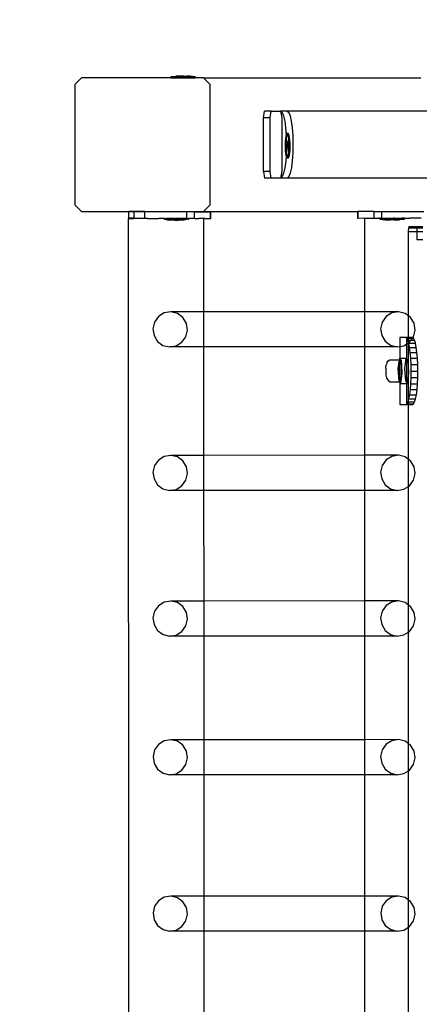
# Model space of a CAD drawing. Units: inches. Extents: x 15662 to 18687, y -1900 to -391.
# Drawn here: x 16080 to 16104, y -1109 to -1050 of the extents above; entities that cross this region are included whole.
import ezdxf

# ---------------------------------------------------------------- set-up
doc = ezdxf.new("R2010")
doc.units = ezdxf.units.IN
doc.header["$MEASUREMENT"] = 0
doc.layers.add('VP-DIM', color=7, linetype='Continuous')
doc.layers.add('VP-EQ', color=7, linetype='Continuous', true_color=0x8a3492, plot=False)
doc.styles.get("Standard").update_dxf_attribs({"font": 'arial.ttf'})
doc.dimstyles.get("Standard").update_dxf_attribs({"dimtxt": 14, "dimasz": 20, "dimexe": 20, "dimexo": 50, "dimgap": 20, "dimtad": 0, "dimdec": 0, "dimzin": 0, "dimdsep": 46, "dimtxsty": 'Standard', "dimcen": -0.09, "dimadec": 0, "dimazin": 0, "dimtfac": 1, "dimtdec": 4, "dimtofl": 0, "dimtmove": 0, "dimatfit": 3, "dimfxl": 70, "dimfxlon": 1, "dimtolj": 1, "dimtzin": 0, "dimarcsym": 0})

# ---------------------------------------------------------------- blocks, each defined once
blk = doc.blocks.new('2406A')
at = {"layer": 'VP-EQ', "color": 0}
for p, q in [((16083.344, -1053.493), (16082.938, -1053.893)), ((16082.938, -1053.893), (16082.938, -1061.093)), ((16088.691, -1053.493), (16083.344, -1053.493)), ((16088.691, -1053.443), (16088.698, -1053.443)), ((16088.691, -1053.443), (16088.691, -1053.493)), ((16088.691, -1053.493), (16090.156, -1053.493)), ((16088.698, -1053.443), (16088.991, -1053.393)), ((16090.149, -1053.443), (16088.698, -1053.443)), ((16089.146, -1053.393), (16088.991, -1053.393)), ((16089.146, -1053.393), (16089.144, -1053.409)), ((16089.19, -1053.409), (16089.144, -1053.409)), ((16089.146, -1053.393), (16089.19, -1053.393)), ((16089.19, -1053.393), (16089.19, -1053.409)), ((16089.377, -1053.393), (16089.19, -1053.393)), ((16089.377, -1053.409), (16089.19, -1053.409)), ((16089.377, -1053.393), (16089.377, -1053.409)), ((16089.47, -1053.393), (16089.377, -1053.393)), ((16089.47, -1053.409), (16089.377, -1053.409)), ((16089.47, -1053.393), (16089.47, -1053.409)), ((16089.47, -1053.393), (16089.657, -1053.393)), ((16089.657, -1053.409), (16089.47, -1053.409)), ((16089.657, -1053.393), (16089.657, -1053.409)), ((16089.701, -1053.393), (16089.657, -1053.393)), ((16089.657, -1053.409), (16089.703, -1053.409)), ((16089.701, -1053.393), (16089.703, -1053.409)), ((16089.856, -1053.393), (16089.701, -1053.393)), ((16090.149, -1053.443), (16089.856, -1053.393)), ((16090.156, -1053.443), (16090.149, -1053.443)), ((16090.156, -1053.443), (16090.156, -1053.493)), ((16090.655, -1053.493), (16090.156, -1053.493)), ((16091.061, -1053.893), (16090.655, -1053.493)), ((16090.655, -1053.493), (16103.667, -1053.493)), ((16091.061, -1061.093), (16091.061, -1053.893)), ((16094.242, -1055.893), (16094.31, -1055.493)), ((16094.702, -1055.493), (16094.31, -1055.493)), ((16094.636, -1055.889), (16094.702, -1055.493)), ((16094.702, -1055.493), (16095.27, -1055.493)), ((16095.27, -1055.493), (16095.341, -1055.893)), ((16095.278, -1055.493), (16095.27, -1055.493)), ((16095.278, -1055.493), (16095.365, -1055.566)), ((16095.672, -1055.493), (16095.278, -1055.493)), ((16095.365, -1055.566), (16095.447, -1055.766)), ((16095.672, -1055.493), (16095.759, -1055.566)), ((16118.451, -1055.493), (16095.672, -1055.493)), ((16095.759, -1055.566), (16095.841, -1055.766)), ((16094.242, -1059.093), (16094.242, -1055.893)), ((16094.636, -1055.893), (16094.242, -1055.893)), ((16094.636, -1055.889), (16094.636, -1055.893)), ((16094.636, -1059.093), (16094.636, -1055.893)), ((16095.341, -1055.893), (16095.341, -1059.096)), ((16095.447, -1055.766), (16095.517, -1056.08)), ((16095.517, -1056.08), (16095.57, -1056.488)), ((16095.841, -1055.766), (16095.911, -1056.08)), ((16095.911, -1056.08), (16095.964, -1056.488)), ((16095.57, -1056.488), (16095.602, -1056.929)), ((16095.645, -1056.831), (16095.613, -1056.888)), ((16095.678, -1056.824), (16095.645, -1056.831)), ((16095.69, -1056.839), (16095.663, -1056.888)), ((16095.727, -1056.824), (16095.678, -1056.824)), ((16095.69, -1056.839), (16095.678, -1056.824)), ((16095.694, -1056.831), (16095.69, -1056.839)), ((16095.71, -1056.866), (16095.69, -1056.839)), ((16095.727, -1056.824), (16095.694, -1056.831)), ((16095.739, -1056.956), (16095.71, -1056.866)), ((16095.759, -1056.866), (16095.727, -1056.824)), ((16095.789, -1056.955), (16095.759, -1056.866)), ((16095.964, -1056.488), (16095.999, -1056.962)), ((16095.548, -1057.302), (16095.541, -1057.489)), ((16095.563, -1057.131), (16095.548, -1057.302)), ((16095.586, -1056.99), (16095.563, -1057.131)), ((16095.602, -1056.929), (16095.586, -1056.99)), ((16095.597, -1057.302), (16095.59, -1057.489)), ((16095.61, -1057.163), (16095.597, -1057.302)), ((16095.613, -1056.888), (16095.602, -1056.929)), ((16095.602, -1056.929), (16095.605, -1056.962)), ((16095.605, -1056.962), (16095.612, -1057.131)), ((16095.612, -1057.131), (16095.61, -1057.163)), ((16095.61, -1057.163), (16095.617, -1057.471)), ((16095.635, -1056.99), (16095.612, -1057.131)), ((16095.663, -1056.888), (16095.635, -1056.99)), ((16095.695, -1057.406), (16095.691, -1057.517)), ((16095.704, -1057.305), (16095.695, -1057.406)), ((16095.699, -1057.603), (16095.717, -1057.323)), ((16095.717, -1057.222), (16095.704, -1057.305)), ((16095.714, -1057.603), (16095.733, -1057.323)), ((16095.734, -1057.162), (16095.717, -1057.222)), ((16095.717, -1057.323), (16095.768, -1057.276)), ((16095.733, -1057.323), (16095.717, -1057.323)), ((16095.733, -1057.323), (16095.77, -1057.289)), ((16095.752, -1057.128), (16095.734, -1057.162)), ((16095.764, -1057.086), (16095.739, -1056.956)), ((16095.772, -1057.123), (16095.752, -1057.128)), ((16095.772, -1057.123), (16095.764, -1057.086)), ((16095.784, -1057.276), (16095.768, -1057.276)), ((16095.768, -1057.276), (16095.77, -1057.289)), ((16095.77, -1057.289), (16095.784, -1057.276)), ((16095.77, -1057.289), (16095.791, -1057.432)), ((16095.791, -1057.149), (16095.772, -1057.123)), ((16095.781, -1057.248), (16095.772, -1057.123)), ((16095.784, -1057.276), (16095.781, -1057.248)), ((16095.784, -1057.276), (16095.816, -1057.51)), ((16095.791, -1057.432), (16095.784, -1057.276)), ((16095.813, -1057.086), (16095.789, -1056.955)), ((16095.808, -1057.201), (16095.791, -1057.149)), ((16095.791, -1057.445), (16095.791, -1057.432)), ((16095.793, -1057.624), (16095.791, -1057.445)), ((16095.791, -1057.445), (16095.8, -1057.51)), ((16095.822, -1057.279), (16095.808, -1057.201)), ((16095.831, -1057.248), (16095.813, -1057.086)), ((16095.833, -1057.374), (16095.822, -1057.279)), ((16095.84, -1057.432), (16095.831, -1057.248)), ((16095.839, -1057.483), (16095.833, -1057.374)), ((16095.839, -1057.483), (16095.84, -1057.432)), ((16095.999, -1056.962), (16096.011, -1057.471)), ((16095.541, -1057.489), (16095.542, -1057.681)), ((16095.542, -1057.681), (16095.552, -1057.864)), ((16095.552, -1057.864), (16095.569, -1058.027)), ((16095.569, -1058.027), (16095.594, -1058.157)), ((16095.59, -1057.489), (16095.591, -1057.681)), ((16095.591, -1057.681), (16095.601, -1057.864)), ((16095.607, -1057.981), (16095.594, -1058.157)), ((16095.601, -1057.864), (16095.608, -1057.927)), ((16095.608, -1057.927), (16095.607, -1057.981)), ((16095.617, -1057.471), (16095.608, -1057.927)), ((16095.608, -1057.927), (16095.619, -1058.027)), ((16095.619, -1058.027), (16095.643, -1058.157)), ((16095.691, -1057.517), (16095.691, -1057.63)), ((16095.691, -1057.63), (16095.697, -1057.738)), ((16095.697, -1057.738), (16095.708, -1057.834)), ((16095.731, -1057.836), (16095.699, -1057.603)), ((16095.714, -1057.603), (16095.699, -1057.603)), ((16095.708, -1057.834), (16095.722, -1057.911)), ((16095.745, -1057.824), (16095.714, -1057.603)), ((16095.722, -1057.911), (16095.739, -1057.964)), ((16095.745, -1057.824), (16095.731, -1057.836)), ((16095.747, -1057.836), (16095.731, -1057.836)), ((16095.739, -1057.964), (16095.758, -1057.989)), ((16095.782, -1057.79), (16095.745, -1057.824)), ((16095.747, -1057.836), (16095.745, -1057.824)), ((16095.786, -1057.801), (16095.747, -1057.836)), ((16095.748, -1058.122), (16095.769, -1057.987)), ((16095.758, -1057.989), (16095.769, -1057.987)), ((16095.769, -1057.987), (16095.77, -1057.981)), ((16095.769, -1057.987), (16095.778, -1057.985)), ((16095.77, -1057.981), (16095.785, -1057.811)), ((16095.778, -1057.985), (16095.796, -1057.951)), ((16095.782, -1057.79), (16095.792, -1057.636)), ((16095.786, -1057.801), (16095.782, -1057.79)), ((16095.798, -1057.79), (16095.782, -1057.79)), ((16095.785, -1057.811), (16095.786, -1057.801)), ((16095.798, -1057.79), (16095.786, -1057.801)), ((16095.792, -1057.636), (16095.793, -1057.624)), ((16095.8, -1057.51), (16095.793, -1057.624)), ((16095.796, -1057.951), (16095.813, -1057.891)), ((16095.797, -1058.122), (16095.819, -1057.981)), ((16095.816, -1057.51), (16095.798, -1057.79)), ((16095.816, -1057.51), (16095.8, -1057.51)), ((16095.813, -1057.891), (16095.826, -1057.807)), ((16095.819, -1057.981), (16095.835, -1057.811)), ((16095.826, -1057.807), (16095.835, -1057.707)), ((16095.835, -1057.707), (16095.842, -1057.624)), ((16095.835, -1057.811), (16095.835, -1057.707)), ((16095.84, -1057.596), (16095.839, -1057.483)), ((16095.842, -1057.624), (16095.84, -1057.596)), ((16096.001, -1057.981), (16095.968, -1058.46)), ((16096.011, -1057.471), (16096.001, -1057.981)), ((16095.574, -1058.46), (16095.522, -1058.874)), ((16095.595, -1058.16), (16095.574, -1058.46)), ((16095.594, -1058.157), (16095.595, -1058.16)), ((16095.595, -1058.16), (16095.623, -1058.247)), ((16095.623, -1058.247), (16095.655, -1058.289)), ((16095.643, -1058.157), (16095.672, -1058.247)), ((16095.655, -1058.289), (16095.688, -1058.282)), ((16095.704, -1058.289), (16095.655, -1058.289)), ((16095.672, -1058.247), (16095.693, -1058.274)), ((16095.688, -1058.282), (16095.693, -1058.274)), ((16095.693, -1058.274), (16095.72, -1058.225)), ((16095.693, -1058.274), (16095.704, -1058.289)), ((16095.704, -1058.289), (16095.737, -1058.282)), ((16095.72, -1058.225), (16095.748, -1058.122)), ((16095.737, -1058.282), (16095.769, -1058.225)), ((16095.769, -1058.225), (16095.797, -1058.122)), ((16095.968, -1058.46), (16095.916, -1058.874)), ((16094.242, -1059.093), (16094.31, -1059.493)), ((16094.636, -1059.093), (16094.242, -1059.093)), ((16094.636, -1059.093), (16094.636, -1059.098)), ((16094.703, -1059.493), (16094.636, -1059.098)), ((16095.341, -1059.096), (16095.271, -1059.493)), ((16095.453, -1059.198), (16095.373, -1059.409)), ((16095.522, -1058.874), (16095.453, -1059.198)), ((16095.847, -1059.198), (16095.767, -1059.409)), ((16095.916, -1058.874), (16095.847, -1059.198)), ((16094.703, -1059.493), (16094.31, -1059.493)), ((16095.271, -1059.493), (16094.703, -1059.493)), ((16095.285, -1059.493), (16095.271, -1059.493)), ((16095.373, -1059.409), (16095.285, -1059.493)), ((16095.679, -1059.493), (16095.285, -1059.493)), ((16095.767, -1059.409), (16095.679, -1059.493)), ((16118.451, -1059.493), (16095.679, -1059.493)), ((16082.938, -1061.093), (16083.344, -1061.493)), ((16083.344, -1061.493), (16090.655, -1061.493)), ((16086.497, -1061.503), (16086.171, -1061.503)), ((16086.171, -1061.903), (16086.171, -1061.503)), ((16086.497, -1061.903), (16086.497, -1061.503)), ((16087.137, -1061.504), (16086.497, -1061.503)), ((16087.136, -1061.904), (16087.137, -1061.504)), ((16089.651, -1061.508), (16087.137, -1061.504)), ((16089.649, -1061.908), (16089.651, -1061.508)), ((16089.947, -1061.508), (16089.651, -1061.508)), ((16090.113, -1061.508), (16089.947, -1061.508)), ((16090.112, -1061.908), (16090.113, -1061.508)), ((16090.113, -1061.508), (16091.07, -1061.509)), ((16090.655, -1061.493), (16091.061, -1061.093)), ((16090.655, -1061.493), (16099.9, -1061.504)), ((16091.07, -1061.509), (16091.085, -1061.509)), ((16091.07, -1061.909), (16091.07, -1061.509)), ((16091.085, -1061.909), (16091.085, -1061.509)), ((16099.915, -1061.504), (16099.9, -1061.504)), ((16099.901, -1061.904), (16099.9, -1061.504)), ((16100.873, -1061.502), (16099.915, -1061.504)), ((16099.916, -1061.904), (16099.915, -1061.504)), ((16100.873, -1061.902), (16100.873, -1061.502)), ((16100.873, -1061.502), (16101.039, -1061.502)), ((16101.039, -1061.502), (16101.335, -1061.502)), ((16101.335, -1061.502), (16101.528, -1061.501)), ((16101.336, -1061.902), (16101.335, -1061.502)), ((16101.528, -1061.501), (16103.849, -1061.497)), ((16086.211, -1207.1), (16086.164, -1061.909)), ((16086.164, -1061.909), (16086.171, -1061.909)), ((16086.497, -1061.903), (16086.171, -1061.903)), ((16086.171, -1061.909), (16086.484, -1061.908)), ((16086.726, -1061.909), (16086.484, -1061.908)), ((16087.136, -1061.904), (16086.497, -1061.903)), ((16086.497, -1061.903), (16086.726, -1061.909)), ((16086.744, -1061.909), (16086.726, -1061.909)), ((16087.136, -1061.904), (16086.744, -1061.909)), ((16087.209, -1061.908), (16087.136, -1061.904)), ((16087.306, -1061.904), (16087.209, -1061.908)), ((16087.306, -1061.904), (16087.98, -1061.905)), ((16088.299, -1061.908), (16087.98, -1061.905)), ((16088.309, -1061.904), (16088.299, -1061.904)), ((16088.299, -1061.908), (16088.299, -1061.904)), ((16088.309, -1061.904), (16088.299, -1061.908)), ((16088.299, -1061.954), (16088.299, -1061.908)), ((16088.309, -1061.954), (16088.299, -1061.954)), ((16088.309, -1061.904), (16088.427, -1061.904)), ((16088.309, -1061.954), (16088.599, -1062.005)), ((16089.757, -1061.956), (16088.309, -1061.954)), ((16088.427, -1061.904), (16088.44, -1061.906)), ((16088.473, -1061.904), (16088.44, -1061.906)), ((16088.899, -1061.905), (16088.473, -1061.904)), ((16088.739, -1062.005), (16088.599, -1062.005)), ((16088.739, -1062.005), (16088.739, -1061.989)), ((16088.835, -1061.989), (16088.739, -1061.989)), ((16088.835, -1062.005), (16088.739, -1062.005)), ((16088.835, -1062.005), (16088.835, -1061.989)), ((16088.937, -1061.989), (16088.835, -1061.989)), ((16088.937, -1062.005), (16088.835, -1062.005)), ((16088.899, -1061.905), (16088.944, -1061.906)), ((16088.937, -1062.005), (16088.937, -1061.989)), ((16089.129, -1061.989), (16088.937, -1061.989)), ((16088.937, -1062.005), (16089.129, -1062.005)), ((16088.975, -1061.905), (16088.944, -1061.906)), ((16089.45, -1061.906), (16088.975, -1061.905)), ((16089.129, -1062.005), (16089.129, -1061.989)), ((16089.231, -1061.989), (16089.129, -1061.989)), ((16089.231, -1062.005), (16089.129, -1062.005)), ((16089.231, -1062.005), (16089.231, -1061.989)), ((16089.231, -1061.989), (16089.327, -1061.99)), ((16089.327, -1062.005), (16089.231, -1062.005)), ((16089.327, -1062.005), (16089.327, -1061.99)), ((16089.466, -1062.006), (16089.327, -1062.005)), ((16089.45, -1061.906), (16089.457, -1061.907)), ((16089.511, -1061.906), (16089.457, -1061.907)), ((16089.757, -1061.956), (16089.466, -1062.006)), ((16089.639, -1061.906), (16089.511, -1061.906)), ((16089.649, -1061.908), (16089.639, -1061.906)), ((16089.654, -1061.908), (16089.649, -1061.908)), ((16089.654, -1061.908), (16089.697, -1061.906)), ((16089.697, -1061.906), (16089.767, -1061.906)), ((16089.757, -1061.956), (16089.767, -1061.956)), ((16089.767, -1061.956), (16089.767, -1061.906)), ((16089.803, -1061.908), (16089.767, -1061.906)), ((16089.946, -1061.908), (16089.803, -1061.908)), ((16090.107, -1061.907), (16089.946, -1061.908)), ((16090.112, -1061.908), (16090.107, -1061.907)), ((16090.112, -1061.908), (16090.374, -1061.907)), ((16090.38, -1061.908), (16090.374, -1061.907)), ((16090.677, -1061.907), (16090.38, -1061.908)), ((16090.728, -1061.909), (16090.677, -1061.907)), ((16090.679, -1067.501), (16090.677, -1061.907)), ((16090.728, -1061.909), (16091.07, -1061.909)), ((16091.07, -1061.909), (16091.085, -1061.909)), ((16099.916, -1061.904), (16099.901, -1061.904)), ((16100.258, -1061.903), (16099.916, -1061.904)), ((16100.258, -1061.903), (16100.309, -1061.902)), ((16100.309, -1061.902), (16100.606, -1061.903)), ((16100.309, -1067.498), (16100.309, -1061.902)), ((16100.606, -1061.903), (16100.611, -1061.902)), ((16100.611, -1061.902), (16100.873, -1061.902)), ((16100.873, -1061.902), (16100.879, -1061.902)), ((16100.879, -1061.902), (16101.039, -1061.902)), ((16101.039, -1061.902), (16101.159, -1061.902)), ((16101.159, -1061.902), (16101.219, -1061.9)), ((16101.219, -1061.95), (16101.219, -1061.9)), ((16101.288, -1061.9), (16101.219, -1061.9)), ((16101.229, -1061.95), (16101.219, -1061.95)), ((16101.229, -1061.95), (16102.677, -1061.948)), ((16101.229, -1061.95), (16101.52, -1061.999)), ((16101.336, -1061.902), (16101.288, -1061.9)), ((16101.336, -1061.902), (16101.347, -1061.9)), ((16101.347, -1061.9), (16101.352, -1061.902)), ((16101.352, -1061.902), (16101.393, -1061.9)), ((16101.393, -1061.9), (16101.475, -1061.9)), ((16101.475, -1061.9), (16101.529, -1061.901)), ((16101.52, -1061.999), (16101.659, -1061.999)), ((16101.536, -1061.899), (16101.529, -1061.901)), ((16101.536, -1061.899), (16102.011, -1061.899)), ((16101.659, -1061.999), (16101.659, -1061.983)), ((16101.755, -1061.983), (16101.659, -1061.983)), ((16101.659, -1061.999), (16101.755, -1061.999)), ((16101.755, -1061.999), (16101.755, -1061.983)), ((16101.755, -1061.983), (16101.857, -1061.983)), ((16101.755, -1061.999), (16101.857, -1061.999)), ((16101.857, -1061.999), (16101.857, -1061.983)), ((16101.857, -1061.983), (16102.049, -1061.983)), ((16102.049, -1061.999), (16101.857, -1061.999)), ((16102.011, -1061.899), (16102.042, -1061.9)), ((16102.087, -1061.899), (16102.042, -1061.9)), ((16102.049, -1061.999), (16102.049, -1061.983)), ((16102.049, -1061.983), (16102.151, -1061.983)), ((16102.049, -1061.999), (16102.151, -1061.999)), ((16102.087, -1061.899), (16102.513, -1061.898)), ((16102.151, -1061.999), (16102.151, -1061.983)), ((16102.151, -1061.983), (16102.247, -1061.983)), ((16102.151, -1061.999), (16102.247, -1061.998)), ((16102.247, -1061.998), (16102.247, -1061.983)), ((16102.247, -1061.998), (16102.386, -1061.998)), ((16102.677, -1061.948), (16102.386, -1061.998)), ((16102.513, -1061.898), (16102.546, -1061.899)), ((16102.559, -1061.898), (16102.546, -1061.899)), ((16102.677, -1061.898), (16102.559, -1061.898)), ((16102.677, -1061.898), (16102.687, -1061.898)), ((16102.677, -1061.898), (16102.687, -1061.902)), ((16102.677, -1061.948), (16102.687, -1061.948)), ((16102.687, -1061.902), (16103.006, -1061.898)), ((16102.687, -1061.902), (16102.687, -1061.898)), ((16102.687, -1061.948), (16102.687, -1061.902)), ((16103.68, -1061.897), (16103.006, -1061.898)), ((16102.926, -1062.693), (16102.941, -1062.481)), ((16102.926, -1062.693), (16103.421, -1062.693)), ((16102.926, -1067.741), (16102.926, -1062.693)), ((16102.941, -1062.481), (16102.978, -1062.393)), ((16102.941, -1062.481), (16103.421, -1062.481)), ((16102.978, -1062.393), (16103.421, -1062.393)), ((16103.421, -1062.393), (16103.786, -1062.393)), ((16103.421, -1062.393), (16103.421, -1062.481)), ((16103.421, -1062.481), (16103.421, -1062.693)), ((16103.421, -1062.481), (16103.786, -1062.481)), ((16103.421, -1062.693), (16103.421, -1063.193)), ((16103.421, -1062.693), (16103.786, -1062.693)), ((16103.786, -1063.193), (16103.421, -1063.193)), ((16087.956, -1067.78), (16087.719, -1068.112)), ((16088.3, -1067.566), (16087.956, -1067.78)), ((16088.698, -1067.501), (16088.3, -1067.566)), ((16089.09, -1067.596), (16088.698, -1067.501)), ((16090.679, -1067.501), (16088.698, -1067.501)), ((16089.416, -1067.837), (16089.09, -1067.596)), ((16089.627, -1068.186), (16089.416, -1067.837)), ((16100.309, -1067.498), (16090.679, -1067.501)), ((16090.679, -1069.599), (16090.679, -1067.501)), ((16102.333, -1067.497), (16100.309, -1067.498)), ((16100.309, -1069.596), (16100.309, -1067.498)), ((16101.591, -1067.776), (16101.354, -1068.108)), ((16101.935, -1067.562), (16101.591, -1067.776)), ((16102.333, -1067.497), (16101.935, -1067.562)), ((16102.725, -1067.593), (16102.333, -1067.497)), ((16102.926, -1067.741), (16102.725, -1067.593)), ((16103.051, -1067.833), (16102.926, -1067.741)), ((16102.926, -1069.042), (16102.926, -1067.741)), ((16103.262, -1068.182), (16103.051, -1067.833)), ((16087.719, -1068.112), (16087.625, -1068.51)), ((16087.625, -1068.51), (16087.688, -1068.914)), ((16089.596, -1068.989), (16089.69, -1068.591)), ((16089.69, -1068.591), (16089.627, -1068.186)), ((16101.354, -1068.108), (16101.26, -1068.506)), ((16101.26, -1068.506), (16101.324, -1068.911)), ((16103.231, -1068.985), (16103.325, -1068.587)), ((16103.325, -1068.587), (16103.262, -1068.182)), ((16087.688, -1068.914), (16087.899, -1069.264)), ((16089.359, -1069.321), (16089.596, -1068.989)), ((16101.324, -1068.911), (16101.534, -1069.26)), ((16102.765, -1069.043), (16102.407, -1069.043)), ((16102.407, -1069.043), (16102.409, -1069.57)), ((16102.765, -1069.043), (16102.802, -1069.042)), ((16102.802, -1069.065), (16102.765, -1069.043)), ((16102.926, -1069.042), (16102.802, -1069.042)), ((16102.802, -1069.042), (16102.802, -1069.065)), ((16102.828, -1069.081), (16102.802, -1069.065)), ((16102.802, -1069.065), (16102.803, -1069.436)), ((16102.89, -1069.195), (16102.828, -1069.081)), ((16102.828, -1069.081), (16102.926, -1069.081)), ((16102.89, -1069.195), (16102.926, -1069.195)), ((16102.926, -1069.314), (16102.89, -1069.195)), ((16103.159, -1069.042), (16102.926, -1069.042)), ((16102.926, -1069.081), (16102.926, -1069.042)), ((16102.926, -1069.081), (16103.164, -1069.08)), ((16102.926, -1069.195), (16102.926, -1069.081)), ((16102.926, -1069.195), (16103.082, -1069.195)), ((16102.926, -1069.314), (16102.926, -1069.195)), ((16102.995, -1069.317), (16103.082, -1069.195)), ((16103.082, -1069.195), (16103.164, -1069.08)), ((16103.082, -1069.195), (16103.284, -1069.194)), ((16103.182, -1069.055), (16103.159, -1069.042)), ((16103.164, -1069.08), (16103.182, -1069.055)), ((16103.164, -1069.08), (16103.223, -1069.08)), ((16103.182, -1069.055), (16103.231, -1068.985)), ((16103.223, -1069.08), (16103.182, -1069.055)), ((16103.284, -1069.194), (16103.223, -1069.08)), ((16103.341, -1069.379), (16103.284, -1069.194)), ((16087.899, -1069.264), (16088.226, -1069.504)), ((16088.226, -1069.504), (16088.618, -1069.599)), ((16088.618, -1069.599), (16089.016, -1069.535)), ((16090.679, -1069.599), (16088.618, -1069.599)), ((16089.016, -1069.535), (16089.359, -1069.321)), ((16100.309, -1069.596), (16090.679, -1069.599)), ((16090.681, -1076.084), (16090.679, -1069.599)), ((16102.253, -1069.596), (16100.309, -1069.596)), ((16100.309, -1076.082), (16100.309, -1069.596)), ((16101.534, -1069.26), (16101.861, -1069.5)), ((16101.861, -1069.5), (16102.253, -1069.596)), ((16102.253, -1069.596), (16102.409, -1069.57)), ((16102.409, -1069.57), (16102.651, -1069.531)), ((16102.409, -1069.57), (16102.411, -1070.273)), ((16102.651, -1069.531), (16102.803, -1069.436)), ((16102.803, -1069.436), (16102.926, -1069.359)), ((16102.803, -1069.436), (16102.806, -1070.304)), ((16102.938, -1069.352), (16102.926, -1069.314)), ((16102.926, -1069.359), (16102.926, -1069.314)), ((16102.926, -1069.359), (16102.938, -1069.352)), ((16102.926, -1070.755), (16102.926, -1069.359)), ((16102.938, -1069.352), (16102.995, -1069.317)), ((16102.947, -1069.38), (16102.938, -1069.352)), ((16102.947, -1069.38), (16103.341, -1069.379)), ((16102.997, -1069.629), (16102.947, -1069.38)), ((16102.997, -1069.629), (16103.391, -1069.627)), ((16103.038, -1069.932), (16102.997, -1069.629)), ((16103.391, -1069.627), (16103.341, -1069.379)), ((16103.433, -1069.93), (16103.391, -1069.627)), ((16101.706, -1070.429), (16101.815, -1070.368)), ((16101.815, -1070.368), (16102.369, -1070.366)), ((16102.369, -1070.366), (16102.3, -1070.884)), ((16102.407, -1070.366), (16102.366, -1070.474)), ((16102.382, -1070.273), (16102.369, -1070.366)), ((16102.369, -1070.366), (16102.407, -1070.366)), ((16102.411, -1070.306), (16102.382, -1070.273)), ((16102.382, -1070.273), (16102.411, -1070.273)), ((16102.411, -1070.306), (16102.407, -1070.366)), ((16102.407, -1070.366), (16102.416, -1071.671)), ((16102.452, -1070.372), (16102.407, -1070.366)), ((16102.411, -1070.273), (16102.777, -1070.272)), ((16102.411, -1070.273), (16102.411, -1070.306)), ((16102.51, -1070.415), (16102.411, -1070.306)), ((16102.494, -1070.49), (16102.452, -1070.372)), ((16102.524, -1070.701), (16102.51, -1070.415)), ((16102.777, -1070.272), (16102.695, -1070.883)), ((16102.806, -1070.304), (16102.777, -1070.272)), ((16102.905, -1070.413), (16102.806, -1070.304)), ((16102.806, -1070.304), (16102.811, -1071.712)), ((16102.926, -1070.755), (16102.905, -1070.413)), ((16103.038, -1069.932), (16103.433, -1069.93)), ((16103.069, -1070.278), (16103.038, -1069.932)), ((16103.069, -1070.278), (16103.464, -1070.276)), ((16103.089, -1070.653), (16103.069, -1070.278)), ((16103.464, -1070.276), (16103.433, -1069.93)), ((16103.484, -1070.651), (16103.464, -1070.276)), ((16101.571, -1070.873), (16101.564, -1070.989)), ((16101.564, -1070.989), (16101.567, -1071.111)), ((16101.571, -1070.873), (16101.574, -1070.828)), ((16101.574, -1070.828), (16101.592, -1070.712)), ((16101.592, -1070.712), (16101.605, -1070.63)), ((16101.635, -1070.552), (16101.605, -1070.63)), ((16101.635, -1070.552), (16101.706, -1070.429)), ((16102.3, -1070.884), (16102.347, -1071.637)), ((16102.336, -1070.677), (16102.322, -1070.939)), ((16102.322, -1070.939), (16102.326, -1071.216)), ((16102.366, -1070.474), (16102.336, -1070.677)), ((16102.524, -1070.701), (16102.494, -1070.49)), ((16102.538, -1070.967), (16102.524, -1070.701)), ((16102.557, -1071.167), (16102.524, -1070.701)), ((16102.533, -1071.243), (16102.538, -1070.967)), ((16102.695, -1070.883), (16102.741, -1071.636)), ((16102.952, -1071.166), (16102.926, -1070.755)), ((16102.926, -1071.356), (16102.926, -1070.755)), ((16103.089, -1070.653), (16103.484, -1070.651)), ((16103.097, -1071.043), (16103.089, -1070.653)), ((16103.491, -1071.042), (16103.484, -1070.651)), ((16101.567, -1071.111), (16101.577, -1071.219)), ((16101.577, -1071.219), (16101.582, -1071.276)), ((16101.582, -1071.276), (16101.593, -1071.34)), ((16101.593, -1071.34), (16101.62, -1071.462)), ((16101.62, -1071.462), (16101.687, -1071.575)), ((16101.687, -1071.575), (16101.727, -1071.633)), ((16102.326, -1071.216), (16102.349, -1071.46)), ((16102.349, -1071.46), (16102.385, -1071.628)), ((16102.474, -1071.639), (16102.51, -1071.48)), ((16102.475, -1071.779), (16102.557, -1071.167)), ((16102.51, -1071.48), (16102.533, -1071.243)), ((16102.87, -1071.777), (16102.926, -1071.356)), ((16102.926, -1071.356), (16102.952, -1071.166)), ((16102.926, -1072.811), (16102.926, -1071.356)), ((16103.075, -1071.808), (16103.092, -1071.433)), ((16103.092, -1071.433), (16103.097, -1071.043)), ((16103.092, -1071.433), (16103.486, -1071.432)), ((16103.097, -1071.043), (16103.491, -1071.042)), ((16103.469, -1071.807), (16103.486, -1071.432)), ((16103.486, -1071.432), (16103.491, -1071.042)), ((16101.727, -1071.633), (16101.838, -1071.693)), ((16101.838, -1071.693), (16102.396, -1071.691)), ((16102.347, -1071.637), (16102.396, -1071.691)), ((16102.385, -1071.628), (16102.416, -1071.671)), ((16102.396, -1071.691), (16102.416, -1071.691)), ((16102.396, -1071.691), (16102.416, -1071.713)), ((16102.416, -1071.671), (16102.43, -1071.691)), ((16102.416, -1071.671), (16102.416, -1071.691)), ((16102.416, -1071.691), (16102.43, -1071.691)), ((16102.416, -1071.691), (16102.416, -1071.713)), ((16102.416, -1071.713), (16102.475, -1071.779)), ((16102.416, -1071.713), (16102.42, -1073.043)), ((16102.43, -1071.691), (16102.474, -1071.639)), ((16102.475, -1071.779), (16102.811, -1071.777)), ((16102.741, -1071.636), (16102.811, -1071.712)), ((16102.811, -1071.712), (16102.87, -1071.777)), ((16102.811, -1071.712), (16102.811, -1071.777)), ((16102.811, -1071.777), (16102.87, -1071.777)), ((16102.811, -1071.777), (16102.815, -1073.021)), ((16103.006, -1072.457), (16103.046, -1072.154)), ((16103.046, -1072.154), (16103.075, -1071.808)), ((16103.046, -1072.154), (16103.44, -1072.153)), ((16103.075, -1071.808), (16103.469, -1071.807)), ((16103.401, -1072.456), (16103.44, -1072.153)), ((16103.44, -1072.153), (16103.469, -1071.807)), ((16102.926, -1072.811), (16102.958, -1072.706)), ((16102.958, -1072.706), (16103.006, -1072.457)), ((16102.958, -1072.706), (16103.352, -1072.704)), ((16103.006, -1072.457), (16103.401, -1072.456)), ((16103.297, -1072.889), (16103.352, -1072.704)), ((16103.352, -1072.704), (16103.401, -1072.456)), ((16102.42, -1073.043), (16102.778, -1073.043)), ((16102.778, -1073.043), (16102.815, -1073.021)), ((16102.778, -1073.043), (16102.815, -1073.042)), ((16102.815, -1073.021), (16102.842, -1073.004)), ((16102.815, -1073.021), (16102.815, -1073.042)), ((16102.815, -1073.042), (16102.926, -1073.042)), ((16102.842, -1073.004), (16102.902, -1072.891)), ((16102.842, -1073.004), (16102.926, -1073.004)), ((16102.902, -1072.891), (16102.926, -1072.811)), ((16102.902, -1072.891), (16102.926, -1072.891)), ((16102.926, -1072.891), (16102.926, -1072.811)), ((16102.926, -1072.891), (16103.297, -1072.889)), ((16102.926, -1073.004), (16102.926, -1072.891)), ((16102.926, -1073.004), (16103.236, -1073.003)), ((16102.926, -1073.042), (16102.926, -1073.004)), ((16102.926, -1073.042), (16103.173, -1073.042)), ((16102.926, -1076.324), (16102.926, -1073.042)), ((16103.173, -1073.042), (16103.236, -1073.003)), ((16103.236, -1073.003), (16103.297, -1072.889)), ((16088.301, -1076.149), (16087.957, -1076.364)), ((16088.699, -1076.085), (16088.301, -1076.149)), ((16090.681, -1076.084), (16088.699, -1076.085)), ((16089.091, -1076.18), (16088.699, -1076.085)), ((16089.417, -1076.421), (16089.091, -1076.18)), ((16100.309, -1076.082), (16090.681, -1076.084)), ((16090.682, -1078.183), (16090.681, -1076.084)), ((16102.334, -1076.081), (16100.309, -1076.082)), ((16100.309, -1078.18), (16100.309, -1076.082)), ((16101.936, -1076.146), (16101.592, -1076.36)), ((16102.334, -1076.081), (16101.936, -1076.146)), ((16102.726, -1076.177), (16102.334, -1076.081)), ((16102.926, -1076.324), (16102.726, -1076.177)), ((16087.72, -1076.695), (16087.626, -1077.094)), ((16087.957, -1076.364), (16087.72, -1076.695)), ((16089.628, -1076.77), (16089.417, -1076.421)), ((16089.691, -1077.174), (16089.628, -1076.77)), ((16101.355, -1076.692), (16101.261, -1077.09)), ((16101.592, -1076.36), (16101.355, -1076.692)), ((16103.052, -1076.417), (16102.926, -1076.324)), ((16102.926, -1077.944), (16102.926, -1076.324)), ((16103.263, -1076.766), (16103.052, -1076.417)), ((16103.326, -1077.171), (16103.263, -1076.766)), ((16087.626, -1077.094), (16087.689, -1077.498)), ((16089.597, -1077.573), (16089.691, -1077.174)), ((16101.261, -1077.09), (16101.325, -1077.495)), ((16103.232, -1077.569), (16103.326, -1077.171)), ((16087.689, -1077.498), (16087.9, -1077.848)), ((16087.9, -1077.848), (16088.226, -1078.088)), ((16089.017, -1078.119), (16089.36, -1077.905)), ((16089.36, -1077.905), (16089.597, -1077.573)), ((16101.325, -1077.495), (16101.535, -1077.844)), ((16101.535, -1077.844), (16101.862, -1078.084)), ((16102.652, -1078.115), (16102.926, -1077.944)), ((16102.926, -1077.944), (16102.995, -1077.901)), ((16102.926, -1085.04), (16102.926, -1077.944)), ((16102.995, -1077.901), (16103.232, -1077.569)), ((16088.226, -1078.088), (16088.618, -1078.183)), ((16088.618, -1078.183), (16089.017, -1078.119)), ((16090.682, -1078.183), (16088.618, -1078.183)), ((16100.309, -1078.18), (16090.682, -1078.183)), ((16090.684, -1084.801), (16090.682, -1078.183)), ((16102.254, -1078.18), (16100.309, -1078.18)), ((16100.309, -1084.798), (16100.309, -1078.18)), ((16101.862, -1078.084), (16102.254, -1078.18)), ((16102.254, -1078.18), (16102.652, -1078.115)), ((16087.958, -1085.08), (16087.721, -1085.411)), ((16088.301, -1084.866), (16087.958, -1085.08)), ((16088.7, -1084.801), (16088.301, -1084.866)), ((16089.092, -1084.896), (16088.7, -1084.801)), ((16090.684, -1084.801), (16088.7, -1084.801)), ((16089.418, -1085.137), (16089.092, -1084.896)), ((16089.629, -1085.486), (16089.418, -1085.137)), ((16100.309, -1084.798), (16090.684, -1084.801)), ((16090.685, -1086.899), (16090.684, -1084.801)), ((16102.335, -1084.797), (16100.309, -1084.798)), ((16100.309, -1086.896), (16100.309, -1084.798)), ((16101.593, -1085.076), (16101.356, -1085.408)), ((16101.937, -1084.862), (16101.593, -1085.076)), ((16102.335, -1084.797), (16101.937, -1084.862)), ((16102.727, -1084.893), (16102.335, -1084.797)), ((16102.926, -1085.04), (16102.727, -1084.893)), ((16103.053, -1085.133), (16102.926, -1085.04)), ((16102.926, -1086.66), (16102.926, -1085.04)), ((16103.264, -1085.482), (16103.053, -1085.133)), ((16087.721, -1085.411), (16087.627, -1085.81)), ((16089.692, -1085.891), (16089.629, -1085.486)), ((16101.356, -1085.408), (16101.262, -1085.806)), ((16103.327, -1085.887), (16103.264, -1085.482)), ((16087.627, -1085.81), (16087.69, -1086.214)), ((16087.69, -1086.214), (16087.901, -1086.564)), ((16089.361, -1086.621), (16089.598, -1086.289)), ((16089.598, -1086.289), (16089.692, -1085.891)), ((16101.262, -1085.806), (16101.325, -1086.211)), ((16101.325, -1086.211), (16101.536, -1086.56)), ((16102.996, -1086.617), (16103.233, -1086.285)), ((16103.233, -1086.285), (16103.327, -1085.887)), ((16087.901, -1086.564), (16088.227, -1086.804)), ((16088.227, -1086.804), (16088.619, -1086.899)), ((16088.619, -1086.899), (16089.017, -1086.835)), ((16090.685, -1086.899), (16088.619, -1086.899)), ((16089.017, -1086.835), (16089.361, -1086.621)), ((16100.309, -1086.896), (16090.685, -1086.899)), ((16090.687, -1093.098), (16090.685, -1086.899)), ((16102.254, -1086.896), (16100.309, -1086.896)), ((16100.309, -1093.096), (16100.309, -1086.896)), ((16101.536, -1086.56), (16101.862, -1086.8)), ((16101.862, -1086.8), (16102.254, -1086.896)), ((16102.254, -1086.896), (16102.653, -1086.831)), ((16102.653, -1086.831), (16102.926, -1086.66)), ((16102.926, -1086.66), (16102.996, -1086.617)), ((16102.926, -1093.337), (16102.926, -1086.66)), ((16087.959, -1093.378), (16087.722, -1093.709)), ((16088.302, -1093.163), (16087.959, -1093.378)), ((16088.7, -1093.099), (16088.302, -1093.163)), ((16090.687, -1093.098), (16088.7, -1093.099)), ((16089.092, -1093.194), (16088.7, -1093.099)), ((16089.419, -1093.435), (16089.092, -1093.194)), ((16100.309, -1093.096), (16090.687, -1093.098)), ((16090.688, -1095.197), (16090.687, -1093.098)), ((16102.336, -1093.095), (16100.309, -1093.096)), ((16100.309, -1095.194), (16100.309, -1093.096)), ((16101.594, -1093.374), (16101.357, -1093.706)), ((16101.937, -1093.16), (16101.594, -1093.374)), ((16102.336, -1093.095), (16101.937, -1093.16)), ((16102.728, -1093.19), (16102.336, -1093.095)), ((16102.926, -1093.337), (16102.728, -1093.19)), ((16103.054, -1093.431), (16102.926, -1093.337)), ((16102.926, -1094.959), (16102.926, -1093.337)), ((16087.722, -1093.709), (16087.628, -1094.108)), ((16089.629, -1093.784), (16089.419, -1093.435)), ((16089.693, -1094.188), (16089.629, -1093.784)), ((16101.357, -1093.706), (16101.263, -1094.104)), ((16103.265, -1093.78), (16103.054, -1093.431)), ((16103.328, -1094.185), (16103.265, -1093.78)), ((16087.628, -1094.108), (16087.691, -1094.512)), ((16087.691, -1094.512), (16087.902, -1094.861)), ((16089.599, -1094.587), (16089.693, -1094.188)), ((16101.263, -1094.104), (16101.326, -1094.509)), ((16101.326, -1094.509), (16101.537, -1094.858)), ((16103.234, -1094.583), (16103.328, -1094.185)), ((16087.902, -1094.861), (16088.228, -1095.102)), ((16088.228, -1095.102), (16088.62, -1095.197)), ((16088.62, -1095.197), (16089.018, -1095.133)), ((16089.018, -1095.133), (16089.362, -1094.918)), ((16089.362, -1094.918), (16089.599, -1094.587)), ((16101.537, -1094.858), (16101.863, -1095.098)), ((16101.863, -1095.098), (16102.255, -1095.193)), ((16102.255, -1095.193), (16102.653, -1095.129)), ((16102.653, -1095.129), (16102.926, -1094.959)), ((16102.926, -1094.959), (16102.997, -1094.915)), ((16102.926, -1102.693), (16102.926, -1094.959)), ((16102.997, -1094.915), (16103.234, -1094.583)), ((16090.688, -1095.197), (16088.62, -1095.197)), ((16100.309, -1095.194), (16090.688, -1095.197)), ((16090.69, -1102.456), (16090.688, -1095.197)), ((16102.255, -1095.193), (16100.309, -1095.194)), ((16100.309, -1102.453), (16100.309, -1095.194)), ((16087.96, -1102.735), (16087.723, -1103.067)), ((16088.303, -1102.521), (16087.96, -1102.735)), ((16088.701, -1102.456), (16088.303, -1102.521)), ((16089.093, -1102.551), (16088.701, -1102.456)), ((16090.69, -1102.456), (16088.701, -1102.456)), ((16089.42, -1102.792), (16089.093, -1102.551)), ((16089.63, -1103.141), (16089.42, -1102.792)), ((16100.309, -1102.453), (16090.69, -1102.456)), ((16090.691, -1104.554), (16090.69, -1102.456)), ((16102.337, -1102.452), (16100.309, -1102.453)), ((16100.309, -1104.551), (16100.309, -1102.453)), ((16101.595, -1102.731), (16101.358, -1103.063)), ((16101.938, -1102.517), (16101.595, -1102.731)), ((16102.337, -1102.452), (16101.938, -1102.517)), ((16102.729, -1102.548), (16102.337, -1102.452)), ((16102.926, -1102.693), (16102.729, -1102.548)), ((16103.055, -1102.788), (16102.926, -1102.693)), ((16102.926, -1104.317), (16102.926, -1102.693)), ((16103.266, -1103.137), (16103.055, -1102.788)), ((16087.723, -1103.067), (16087.629, -1103.465)), ((16089.694, -1103.546), (16089.63, -1103.141)), ((16101.358, -1103.063), (16101.264, -1103.461)), ((16103.329, -1103.542), (16103.266, -1103.137)), ((16087.629, -1103.465), (16087.692, -1103.87)), ((16087.692, -1103.87), (16087.903, -1104.219)), ((16089.363, -1104.276), (16089.6, -1103.944)), ((16089.6, -1103.944), (16089.694, -1103.546)), ((16101.264, -1103.461), (16101.327, -1103.866)), ((16101.327, -1103.866), (16101.538, -1104.215)), ((16102.998, -1104.272), (16103.235, -1103.94)), ((16103.235, -1103.94), (16103.329, -1103.542)), ((16087.903, -1104.219), (16088.229, -1104.459)), ((16088.229, -1104.459), (16088.621, -1104.555)), ((16088.621, -1104.555), (16089.019, -1104.49)), ((16090.691, -1104.554), (16088.621, -1104.555)), ((16089.019, -1104.49), (16089.363, -1104.276)), ((16100.309, -1104.551), (16090.691, -1104.554)), ((16090.693, -1111.04), (16090.691, -1104.554)), ((16102.256, -1104.551), (16100.309, -1104.551)), ((16100.309, -1111.037), (16100.309, -1104.551)), ((16101.538, -1104.215), (16101.864, -1104.455)), ((16101.864, -1104.455), (16102.256, -1104.551)), ((16102.256, -1104.551), (16102.654, -1104.486)), ((16102.654, -1104.486), (16102.926, -1104.317)), ((16102.926, -1104.317), (16102.998, -1104.272)), ((16102.926, -1110.242), (16102.926, -1104.317))]:
    blk.add_line(p, q, dxfattribs=at)
blk = doc.blocks.new('*D444')
at = {"layer": 'Defpoints', "color": 0}
for p in [(18525.294, -411.263), (15954.112, -1211.493), (18525.294, -1212.263)]:
    blk.add_point(p, dxfattribs=at)
at = {"layer": 'VP-DIM', "color": 0, "lineweight": -2}
for p, q in [((15954.112, -481.263), (15954.112, -391.263)), ((18525.294, -481.263), (18525.294, -391.263)), ((15974.112, -411.263), (17198.858, -411.263)), ((18505.294, -411.263), (17280.956, -411.263))]:
    blk.add_line(p, q, dxfattribs=at)
at = {"layer": 'VP-DIM', "color": 0}
for points in [[(15974.112, -407.93), (15974.112, -414.596), (15954.112, -411.263)], [(18505.294, -414.596), (18505.294, -407.93), (18525.294, -411.263)]]:
    blk.add_solid(points, dxfattribs=at)
at = {"layer": 'VP-DIM', "color": 0, "insert": (17239.907, -411.263), "char_height": 14, "attachment_point": 5}
blk.add_mtext('\\A1;2575', dxfattribs=at)

msp = doc.modelspace()

# ---------------------------------------------------------------- block references
at = {"layer": 'VP-EQ', "color": 0}
msp.add_blockref('2406A', (0, 0), dxfattribs=at)

# ---------------------------------------------------------------- dimensions: what is measured, and where the dimension line sits
at = {"layer": 'VP-DIM', "color": 0}
dim = msp.add_linear_dim(base=(18525.294, -411.263), p1=(15954.112, -1211.493), p2=(18525.294, -1212.263), text='2575', dimstyle='Standard', dxfattribs=at)
dim.commit()
dim.dimension.update_dxf_attribs({"geometry": '*D444', "text_midpoint": (17239.907, -411.263), "dimtype": 160})

doc.saveas('drawing.dxf')
